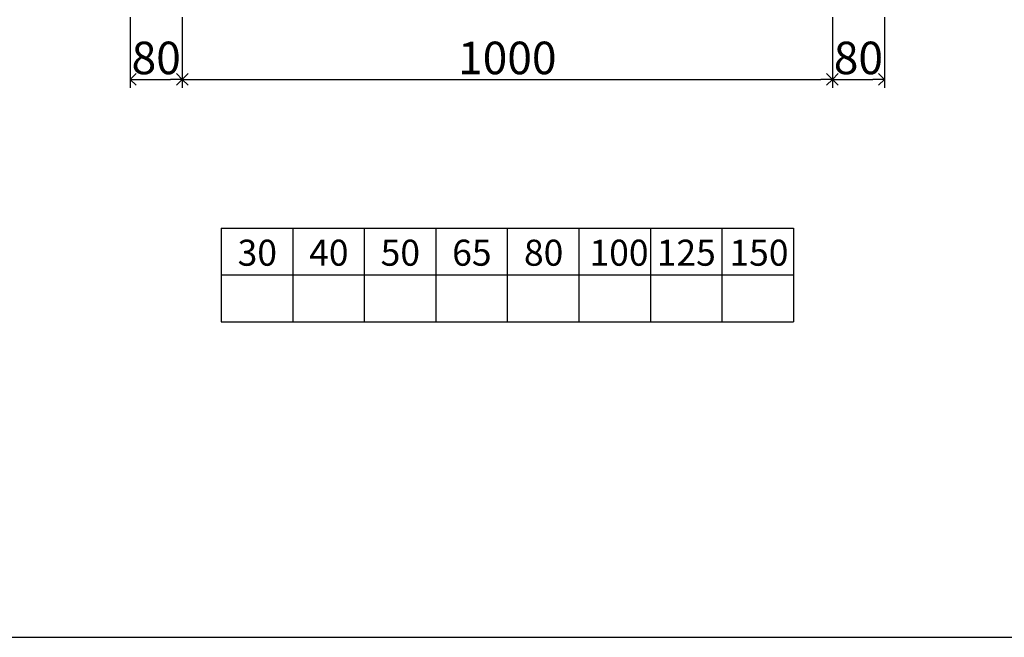
# Model space of a CAD drawing. Units: millimetres. Extents: x -3443 to 6340, y 229 to 4504.
# Drawn here: x 3292 to 4807, y 229 to 1179 of the extents above; entities that cross this region are included whole.
import ezdxf

# ---------------------------------------------------------------- set-up
doc = ezdxf.new("R2010")
doc.units = ezdxf.units.MM
doc.header["$LTSCALE"] = 4
doc.header["$MEASUREMENT"] = 0
for name, color, linetype in [('sunpou', 150, 'Continuous'), ('waku', 7, 'Continuous'), ('文字１', 7, 'Continuous')]:
    doc.layers.add(name, color=color, linetype=linetype)
doc.styles.add('BIGFONT', font='txt.shx', dxfattribs={"height": 50, "bigfont": 'bigfont.shx'})
doc.styles.get("Standard").update_dxf_attribs({"font": 'txt.shx', "width": 0.7, "height": 50})
doc.dimstyles.get("Standard").update_dxf_attribs({"dimtxt": 4, "dimasz": 18, "dimexe": 13, "dimexo": 22, "dimgap": 8, "dimtad": 1, "dimdec": 0, "dimzin": 0, "dimdsep": 46, "dimtxsty": 'Standard', "dimblk": 'OPEN90', "dimcen": 50, "dimadec": 0, "dimazin": 0, "dimtfac": 1, "dimtdec": 0, "dimtix": 1, "dimtmove": 2, "dimatfit": 0, "dimldrblk": 'OPEN90', "dimfxl": 1, "dimtolj": 1, "dimtzin": 0, "dimarcsym": 0})

# ---------------------------------------------------------------- blocks, each defined once
blk = doc.blocks.new('_Open90')
at = {"layer": 'sunpou', "color": 0, "lineweight": -2}
for p, q in [((0, 0), (-1, 0)), ((-0.5, 0.5), (0, 0)), ((0, 0), (-0.5, -0.5))]:
    blk.add_line(p, q, dxfattribs=at)
blk = doc.blocks.new('*D44')
at = {"layer": 'sunpou', "color": 0, "lineweight": -2, "transparency": 16777216}
for p, q in [((3462.3, 1182.4), (3462.3, 1073.9)), ((3542.3, 1182.4), (3542.3, 1073.9)), ((3480.3, 1086.9), (3524.3, 1086.9))]:
    blk.add_line(p, q, dxfattribs=at)
at = {"layer": 'sunpou', "color": 0, "lineweight": -2, "transparency": 16777216, "xscale": 18, "yscale": 18, "zscale": 18, "rotation": 180}
blk.add_blockref('_Open90', (3462.3, 1086.9), dxfattribs=at)
at = {"layer": 'sunpou', "color": 0, "lineweight": -2, "transparency": 16777216, "xscale": 18, "yscale": 18, "zscale": 18}
blk.add_blockref('_Open90', (3542.3, 1086.9), dxfattribs=at)
at = {"layer": 'sunpou', "color": 0, "transparency": 16777216, "insert": (3502.3, 1119.9), "char_height": 50, "attachment_point": 5}
blk.add_mtext('\\A1;80', dxfattribs=at)
blk = doc.blocks.new('*D45')
at = {"layer": 'sunpou', "color": 0, "lineweight": -2, "transparency": 16777216}
for p, q in [((3542.3, 1182.4), (3542.3, 1073.9)), ((4542.3, 1182.4), (4542.3, 1073.9)), ((3560.3, 1086.9), (4524.3, 1086.9))]:
    blk.add_line(p, q, dxfattribs=at)
at = {"layer": 'sunpou', "color": 0, "lineweight": -2, "transparency": 16777216, "xscale": 18, "yscale": 18, "zscale": 18, "rotation": 180}
blk.add_blockref('_Open90', (3542.3, 1086.9), dxfattribs=at)
at = {"layer": 'sunpou', "color": 0, "lineweight": -2, "transparency": 16777216, "xscale": 18, "yscale": 18, "zscale": 18}
blk.add_blockref('_Open90', (4542.3, 1086.9), dxfattribs=at)
at = {"layer": 'sunpou', "color": 0, "transparency": 16777216, "insert": (4042.3, 1119.9), "char_height": 50, "attachment_point": 5}
blk.add_mtext('\\A1;1000', dxfattribs=at)
blk = doc.blocks.new('*D46')
at = {"layer": 'sunpou', "color": 0, "lineweight": -2, "transparency": 16777216}
for p, q in [((4542.3, 1182.4), (4542.3, 1073.9)), ((4622.3, 1182.4), (4622.3, 1073.9)), ((4560.3, 1086.9), (4604.3, 1086.9))]:
    blk.add_line(p, q, dxfattribs=at)
at = {"layer": 'sunpou', "color": 0, "lineweight": -2, "transparency": 16777216, "xscale": 18, "yscale": 18, "zscale": 18, "rotation": 180}
blk.add_blockref('_Open90', (4542.3, 1086.9), dxfattribs=at)
at = {"layer": 'sunpou', "color": 0, "lineweight": -2, "transparency": 16777216, "xscale": 18, "yscale": 18, "zscale": 18}
blk.add_blockref('_Open90', (4622.3, 1086.9), dxfattribs=at)
at = {"layer": 'sunpou', "color": 0, "transparency": 16777216, "insert": (4582.3, 1119.9), "char_height": 50, "attachment_point": 5}
blk.add_mtext('\\A1;80', dxfattribs=at)

msp = doc.modelspace()

# ---------------------------------------------------------------- linework, layer by layer
at = {"layer": 'waku'}
for p, q in [((3602.3, 858.4), (3602.3, 714.4)), ((3602.3, 858.4), (3602.3, 714.4)), ((3602.3, 858.4), (3602.3, 714.4)), ((3602.3, 858.4), (3602.3, 714.4)), ((3602.3, 858.4), (4482.3, 858.4)), ((3712.3, 858.4), (3712.3, 714.4)), ((3822.3, 858.4), (3822.3, 714.4)), ((3822.3, 858.4), (3822.3, 714.4)), ((3932.3, 858.4), (3932.3, 714.4)), ((4042.3, 858.4), (4042.3, 714.4)), ((4152.3, 858.4), (4152.3, 714.4)), ((4262.3, 858.4), (4262.3, 714.4)), ((4372.3, 858.4), (4372.3, 714.4)), ((4482.3, 858.4), (4482.3, 714.4)), ((3602.3, 786.4), (4482.3, 786.4)), ((3602.3, 714.4), (4482.3, 714.4)), ((217.3, 229.4), (6337.3, 229.4)), ((217.3, 229.4), (6337.3, 229.4))]:
    msp.add_line(p, q, dxfattribs=at)

# ---------------------------------------------------------------- texts
at = {"layer": '文字１', "char_height": 40, "width": 77.11, "attachment_point": 1, "style": 'BIGFONT'}
for s, insert in [('30', (3627.5, 840.5)), ('40', (3737.5, 840.5)), ('50', (3847.5, 840.5)), ('65', (3957.5, 840.5)), ('80', (4067.9, 840.5)), ('100', (4168.7, 840.5)), ('125', (4272.1, 840.5)), ('150', (4383.9, 840.5))]:
    msp.add_mtext(s, dxfattribs=dict(at, insert=insert))

# ---------------------------------------------------------------- dimensions: what is measured, and where the dimension line sits
at = {"layer": 'sunpou'}
for base, p1, p2, picture, middle in [((3542.3, 1086.9), (3462.3, 1204.4), (3542.3, 1204.4), '*D44', (3502.3, 1119.9)), ((4542.3, 1086.9), (3542.3, 1204.4), (4542.3, 1204.4), '*D45', (4042.3, 1119.9)), ((4622.3, 1086.9), (4542.3, 1204.4), (4622.3, 1204.4), '*D46', (4582.3, 1119.9))]:
    dim = msp.add_linear_dim(base=base, p1=p1, p2=p2, dimstyle='Standard', dxfattribs=at)
    dim.commit()
    dim.dimension.update_dxf_attribs({"geometry": picture, "text_midpoint": middle})

doc.saveas('drawing.dxf')
